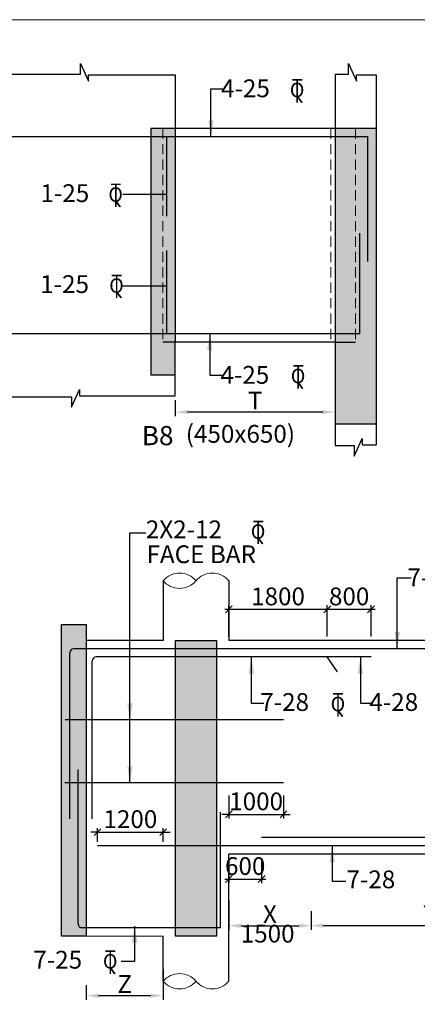
# Model space of a CAD drawing. Units: millimetres. Extents: x -19631836 to -17359836, y 14602682 to 14953821.
# Drawn here: x -17519250 to -17511982, y 14674699 to 14692682 of the extents above; entities that cross this region are included whole.
import ezdxf

# ---------------------------------------------------------------- set-up
doc = ezdxf.new("R2010")
doc.units = ezdxf.units.MM
doc.header["$LTSCALE"] = 1500
doc.header["$MEASUREMENT"] = 0
doc.header["$PDMODE"] = 34
doc.linetypes.add('HIDDEN', pattern=[0.375, 0.25, -0.125])
doc.layers.get('Defpoints').update_dxf_attribs({"color": 9, "lineweight": 9})
for name, color, linetype in [('BEAM', 4, 'Continuous'), ('BEAM HATCH', 252, 'Continuous'), ('BORDER', 5, 'Continuous'), ('dim', 3, 'Continuous'), ('dim1', 3, 'Continuous'), ('DIM2', 4, 'Continuous'), ('LEADER', 3, 'Continuous'), ('REIN', 1, 'Continuous'), ('RF', 1, 'Continuous'), ('STIRRUPS', 3, 'Continuous'), ('TEXT', 2, 'Continuous')]:
    doc.layers.add(name, color=color, linetype=linetype)
doc.layers.add('COLUMN', color=1, linetype='Continuous', lineweight=30)
doc.layers.add('ROAD', color=3, linetype='Continuous', lineweight=9)
doc.styles.add('200', font='romand.shx', dxfattribs={"height": 325})
doc.styles.add('RD', font='romand.shx', dxfattribs={"height": 325})
doc.styles.add('RYAN', font='romand.shx', dxfattribs={"height": 225})
doc.styles.add('ST', font='romand.shx', dxfattribs={"height": 200})
doc.dimstyles.new('GR', dxfattribs={"dimtxt": 325, "dimasz": 225, "dimexe": 75, "dimexo": 75, "dimgap": 50, "dimtad": 1, "dimdec": 0, "dimzin": 0, "dimdsep": 46, "dimtxsty": 'RD', "dimcen": 0, "dimdle": 75, "dimclrd": 3, "dimclre": 3, "dimclrt": 2, "dimadec": 0, "dimazin": 0, "dimtfac": 1, "dimtdec": 0, "dimtix": 1, "dimtmove": 0, "dimatfit": 3, "dimfxl": 0, "dimtolj": 1, "dimtzin": 0, "dimarcsym": 0})
doc.dimstyles.new('GR1', dxfattribs={"dimtxt": 325, "dimasz": 125, "dimexe": 75, "dimexo": 75, "dimgap": 75, "dimtad": 1, "dimdec": 0, "dimzin": 3, "dimdsep": 46, "dimtxsty": '200', "dimblk1": 'OBLIQUE', "dimblk2": 'OBLIQUE', "dimsah": 1, "dimcen": 0.0625, "dimdle": 75, "dimclrd": 3, "dimclre": 3, "dimclrt": 2, "dimadec": 0, "dimazin": 0, "dimtfac": 1, "dimtdec": 0, "dimtix": 1, "dimtmove": 0, "dimatfit": 2, "dimldrblk": 'OBLIQUE', "dimfxl": 0, "dimtolj": 1, "dimtzin": 0, "dimarcsym": 0})

# ---------------------------------------------------------------- blocks, each defined once
blk = doc.blocks.new('*D70')
at = {"layer": 'Defpoints', "color": 0, "ltscale": 2000}
for p in [(-17516406, 14685810, 84), (-17513485, 14685796, 84), (-17516406, 14685514)]:
    blk.add_point(p, dxfattribs=at)
at = {"layer": 'STIRRUPS', "color": 3, "lineweight": -2, "ltscale": 2000}
for p, q in [((-17516406, 14685735), (-17516406, 14685439)), ((-17513485, 14685721), (-17513485, 14685439)), ((-17513710, 14685514), (-17516181, 14685514))]:
    blk.add_line(p, q, dxfattribs=at)
at = {"layer": 'STIRRUPS', "color": 3, "ltscale": 2000}
for points in [[(-17516181, 14685552), (-17516181, 14685477), (-17516406, 14685514)], [(-17513710, 14685552), (-17513710, 14685477), (-17513485, 14685514)]]:
    blk.add_solid(points, dxfattribs=at)
at = {"layer": 'STIRRUPS', "color": 2, "ltscale": 2000, "insert": (-17514946, 14685727), "char_height": 325, "attachment_point": 5, "style": 'RD'}
blk.add_mtext('\\A1;T', dxfattribs=at)
blk = doc.blocks.new('ER')
at = {"layer": 'ROAD', "color": 4}
for p, q in [((329723, 118255), (329583, 118255)), ((329723, 118247), (329583, 118247)), ((329648, 118247), (329648, 117921)), ((329656, 118247), (329656, 117921)), ((329650, 118004), (329712, 117921)), ((329657, 118009), (329722, 117921))]:
    blk.add_line(p, q, dxfattribs=at)
at = {"layer": 'ROAD', "color": 4, "style": 'ST'}
blk.add_text('O', height=212, dxfattribs=at).set_placement((329543, 117996))
blk = doc.blocks.new('_OBLIQUE')
at = {"color": 0, "linetype": 'ByBlock'}
blk.add_line((-0.5, -0.5), (0.5, 0.5), dxfattribs=at)
blk = doc.blocks.new('*D241')
at = {"layer": 'Defpoints', "color": 0}
for p in [(-17515428, 14681912), (-17515428, 14681344), (-17513628, 14681344)]:
    blk.add_point(p, dxfattribs=at)
at = {"layer": 'dim', "color": 3, "lineweight": -2}
for p, q in [((-17513553, 14681912), (-17515503, 14681912)), ((-17515428, 14681419), (-17515428, 14681987)), ((-17513628, 14681419), (-17513628, 14681987))]:
    blk.add_line(p, q, dxfattribs=at)
at = {"layer": 'dim', "color": 3, "lineweight": -2, "xscale": 125, "yscale": 125, "zscale": 125, "rotation": 180}
blk.add_blockref('_OBLIQUE', (-17515428, 14681912), dxfattribs=at)
at = {"layer": 'dim', "color": 3, "lineweight": -2, "xscale": 125, "yscale": 125, "zscale": 125}
blk.add_blockref('_OBLIQUE', (-17513628, 14681912), dxfattribs=at)
at = {"layer": 'dim', "color": 2, "insert": (-17514528, 14682149), "char_height": 325, "attachment_point": 5, "style": '200'}
blk.add_mtext('\\A1;1800', dxfattribs=at)
blk = doc.blocks.new('*D242')
at = {"layer": 'Defpoints', "color": 0}
for p in [(-17513628, 14681912), (-17513628, 14681344), (-17512828, 14681344)]:
    blk.add_point(p, dxfattribs=at)
at = {"layer": 'dim', "color": 3, "lineweight": -2}
for p, q in [((-17512753, 14681912), (-17513703, 14681912)), ((-17513628, 14681419), (-17513628, 14681987)), ((-17512828, 14681419), (-17512828, 14681987))]:
    blk.add_line(p, q, dxfattribs=at)
at = {"layer": 'dim', "color": 3, "lineweight": -2, "xscale": 125, "yscale": 125, "zscale": 125, "rotation": 180}
blk.add_blockref('_OBLIQUE', (-17513628, 14681912), dxfattribs=at)
at = {"layer": 'dim', "color": 3, "lineweight": -2, "xscale": 125, "yscale": 125, "zscale": 125}
blk.add_blockref('_OBLIQUE', (-17512828, 14681912), dxfattribs=at)
at = {"layer": 'dim', "color": 2, "insert": (-17513228, 14682149), "char_height": 325, "attachment_point": 5, "style": '200'}
blk.add_mtext('\\A1;800', dxfattribs=at)
blk = doc.blocks.new('*D249')
at = {"layer": 'Defpoints', "color": 0}
for p in [(-17516627, 14677844), (-17517827, 14677594, -280), (-17516627, 14677594, -2226)]:
    blk.add_point(p, dxfattribs=at)
at = {"layer": 'dim', "color": 3, "lineweight": -2}
for p, q in [((-17517827, 14677669), (-17517827, 14677919)), ((-17516627, 14677669), (-17516627, 14677919)), ((-17517827, 14677844), (-17517952, 14677844)), ((-17517827, 14677844), (-17516627, 14677844)), ((-17516627, 14677844), (-17516502, 14677844))]:
    blk.add_line(p, q, dxfattribs=at)
at = {"layer": 'dim', "color": 3, "lineweight": -2, "xscale": 125, "yscale": 125, "zscale": 125}
blk.add_blockref('_OBLIQUE', (-17517827, 14677844), dxfattribs=at)
at = {"layer": 'dim', "color": 3, "lineweight": -2, "xscale": 125, "yscale": 125, "zscale": 125, "rotation": 180}
blk.add_blockref('_OBLIQUE', (-17516627, 14677844), dxfattribs=at)
at = {"layer": 'dim', "color": 2, "insert": (-17517227, 14678081), "char_height": 325, "attachment_point": 5, "style": '200'}
blk.add_mtext('\\A1;1200', dxfattribs=at)
blk = doc.blocks.new('*D250')
at = {"layer": 'Defpoints', "color": 0}
for p in [(-17515428, 14677444, -180), (-17514828, 14677444, -175), (-17514828, 14676987)]:
    blk.add_point(p, dxfattribs=at)
at = {"layer": 'dim', "color": 3, "lineweight": -2}
for p, q in [((-17515428, 14677369), (-17515428, 14676912)), ((-17514828, 14677369), (-17514828, 14676912)), ((-17515503, 14676987), (-17514753, 14676987))]:
    blk.add_line(p, q, dxfattribs=at)
at = {"layer": 'dim', "color": 3, "lineweight": -2, "xscale": 125, "yscale": 125, "zscale": 125, "rotation": 180}
blk.add_blockref('_OBLIQUE', (-17515428, 14676987), dxfattribs=at)
at = {"layer": 'dim', "color": 3, "lineweight": -2, "xscale": 125, "yscale": 125, "zscale": 125}
blk.add_blockref('_OBLIQUE', (-17514828, 14676987), dxfattribs=at)
at = {"layer": 'dim', "color": 2, "insert": (-17515128, 14677224), "char_height": 325, "attachment_point": 5, "style": '200'}
blk.add_mtext('\\A1;600', dxfattribs=at)
blk = doc.blocks.new('*D252')
at = {"layer": 'Defpoints', "color": 0, "ltscale": 2000}
for p in [(-17515428, 14676675), (-17513925, 14676474), (-17513925, 14676134)]:
    blk.add_point(p, dxfattribs=at)
at = {"layer": 'STIRRUPS', "color": 3, "lineweight": -2, "ltscale": 2000}
for p, q in [((-17515428, 14676600), (-17515428, 14676059)), ((-17513925, 14676399), (-17513925, 14676059)), ((-17515203, 14676134), (-17514150, 14676134))]:
    blk.add_line(p, q, dxfattribs=at)
at = {"layer": 'STIRRUPS', "color": 3, "ltscale": 2000}
for points in [[(-17515203, 14676172), (-17515203, 14676097), (-17515428, 14676134)], [(-17514150, 14676172), (-17514150, 14676097), (-17513925, 14676134)]]:
    blk.add_solid(points, dxfattribs=at)
at = {"layer": 'STIRRUPS', "color": 2, "ltscale": 2000, "insert": (-17514676, 14676347), "char_height": 325, "attachment_point": 5, "style": 'RD'}
blk.add_mtext('\\A1;X', dxfattribs=at)
blk = doc.blocks.new('*D254')
at = {"layer": 'Defpoints', "color": 0, "ltscale": 2000}
for p in [(-17509576, 14676410, -2203), (-17513925, 14676294, 1815), (-17513925, 14676134)]:
    blk.add_point(p, dxfattribs=at)
at = {"layer": 'STIRRUPS', "color": 3, "lineweight": -2, "ltscale": 2000}
for p, q in [((-17509576, 14676335), (-17509576, 14676059)), ((-17513925, 14676219), (-17513925, 14676059)), ((-17509801, 14676134), (-17513700, 14676134))]:
    blk.add_line(p, q, dxfattribs=at)
at = {"layer": 'STIRRUPS', "color": 3, "ltscale": 2000}
for points in [[(-17513700, 14676172), (-17513700, 14676097), (-17513925, 14676134)], [(-17509801, 14676172), (-17509801, 14676097), (-17509576, 14676134)]]:
    blk.add_solid(points, dxfattribs=at)
at = {"layer": 'STIRRUPS', "color": 2, "ltscale": 2000, "insert": (-17511751, 14676347), "char_height": 325, "attachment_point": 5, "style": 'RD'}
blk.add_mtext('\\A1;Y', dxfattribs=at)
blk = doc.blocks.new('*D330')
at = {"layer": 'Defpoints', "color": 0}
for p in [(-17515428, 14678588, -259), (-17514428, 14678588, -259), (-17514428, 14678168)]:
    blk.add_point(p, dxfattribs=at)
at = {"layer": 'dim', "color": 3, "lineweight": -2}
for p, q in [((-17515428, 14678513), (-17515428, 14678093)), ((-17514428, 14678513), (-17514428, 14678093)), ((-17515428, 14678168), (-17515553, 14678168)), ((-17515428, 14678168), (-17514428, 14678168)), ((-17514428, 14678168), (-17514303, 14678168))]:
    blk.add_line(p, q, dxfattribs=at)
at = {"layer": 'dim', "color": 3, "lineweight": -2, "xscale": 125, "yscale": 125, "zscale": 125}
blk.add_blockref('_OBLIQUE', (-17515428, 14678168), dxfattribs=at)
at = {"layer": 'dim', "color": 3, "lineweight": -2, "xscale": 125, "yscale": 125, "zscale": 125, "rotation": 180}
blk.add_blockref('_OBLIQUE', (-17514428, 14678168), dxfattribs=at)
at = {"layer": 'dim', "color": 2, "insert": (-17514928, 14678406), "char_height": 325, "attachment_point": 5, "style": '200'}
blk.add_mtext('\\A1;1000', dxfattribs=at)
blk = doc.blocks.new('*D331')
at = {"layer": 'Defpoints', "color": 0, "ltscale": 2000}
for p in [(-17516627, 14675417, 1777), (-17518034, 14675121, 811), (-17518034, 14674857)]:
    blk.add_point(p, dxfattribs=at)
at = {"layer": 'STIRRUPS', "color": 3, "lineweight": -2, "ltscale": 2000}
for p, q in [((-17516627, 14675342), (-17516627, 14674782)), ((-17518034, 14675046), (-17518034, 14674782)), ((-17516852, 14674857), (-17517809, 14674857))]:
    blk.add_line(p, q, dxfattribs=at)
at = {"layer": 'STIRRUPS', "color": 3, "ltscale": 2000}
for points in [[(-17517809, 14674894), (-17517809, 14674819), (-17518034, 14674857)], [(-17516852, 14674894), (-17516852, 14674819), (-17516627, 14674857)]]:
    blk.add_solid(points, dxfattribs=at)
at = {"layer": 'STIRRUPS', "color": 2, "ltscale": 2000, "insert": (-17517331, 14675069), "char_height": 325, "attachment_point": 5, "style": 'RD'}
blk.add_mtext('\\A1;Z', dxfattribs=at)

msp = doc.modelspace()

# ---------------------------------------------------------------- hatches: boundary and pattern name
at = {"layer": 'BEAM HATCH', "linetype": 'ByBlock', "lineweight": 13}
for points in [[(-17516855.9, 14686192.6), (-17516405.9, 14686192.6), (-17516405.9, 14686792.6), (-17516636, 14686792.6), (-17516636, 14690692.6), (-17516855.9, 14690692.6)], [(-17516636, 14686792.6), (-17516405.9, 14686792.6), (-17516405.9, 14690692.6), (-17516636, 14690692.6)], [(-17513485.3, 14685292.6), (-17512735.3, 14685292.6), (-17512735.3, 14690692.6), (-17513485.3, 14690692.6)], [(-17515651.6, 14675944), (-17515651.6, 14681344), (-17516401.5, 14681344), (-17516401.5, 14675944)]]:
    msp.add_hatch(color=256, dxfattribs=at).paths.add_polyline_path(points)
at = {"layer": 'BEAM HATCH'}
msp.add_hatch(color=256, dxfattribs=at).paths.add_polyline_path([(-17518034, 14681638.2), (-17518484, 14681638.2), (-17518484, 14675944), (-17518034, 14675944)])

# ---------------------------------------------------------------- linework, layer by layer
at = {"layer": 'BEAM', "ltscale": 15}
for p, q in [((-17516405.9, 14691674.7), (-17516405.9, 14690692.6)), ((-17513485.3, 14691674.7), (-17513485.3, 14684902.8)), ((-17512735.3, 14691674.7), (-17512735.3, 14684917.4)), ((-17516405.9, 14685810.4), (-17516405.9, 14686792.6)), ((-17515427.6, 14682434.9), (-17515427.6, 14681344)), ((-17515427.6, 14675120.4), (-17515427.6, 14677444))]:
    msp.add_line(p, q, dxfattribs=at)
at = {"layer": 'BEAM', "ltscale": 10}
for p, q in [((-17513485.3, 14691689.4), (-17513485.3, 14690692.6)), ((-17516627.4, 14682434.9), (-17516627.4, 14681344)), ((-17516627.4, 14675120.4), (-17516627.4, 14675944))]:
    msp.add_line(p, q, dxfattribs=at)
at = {"layer": 'BEAM'}
for p, q in [((-17512735.3, 14690692.6), (-17516855.9, 14690692.6)), ((-17513485.3, 14686792.6), (-17516636, 14686792.6)), ((-17516405.9, 14686192.6), (-17516855.9, 14686192.6)), ((-17512735.3, 14685292.6), (-17513485.3, 14685292.6)), ((-17516627.4, 14681344), (-17518034, 14681344)), ((-17499602, 14681344), (-17515427.6, 14681344)), ((-17508076.2, 14677444), (-17515427.6, 14677444))]:
    msp.add_line(p, q, dxfattribs=at)
at = {"layer": 'BEAM', "color": 4, "linetype": 'Continuous'}
for p, q in [((-17516855.9, 14690692.6), (-17516855.9, 14686192.6)), ((-17516405.9, 14690692.6), (-17516405.9, 14686792.6))]:
    msp.add_line(p, q, dxfattribs=at)
at = {"layer": 'BEAM', "linetype": 'HIDDEN', "lineweight": 0, "ltscale": 0.5}
for p, q in [((-17516636, 14690692.6), (-17516636, 14686792.6)), ((-17516405.9, 14690692.6), (-17516405.9, 14686792.6)), ((-17513560.3, 14690692.6), (-17513560.3, 14686792.6)), ((-17513110.3, 14690692.6), (-17513110.3, 14686792.6))]:
    msp.add_line(p, q, dxfattribs=at)
at = {"layer": 'BEAM', "linetype": 'ByBlock', "lineweight": 13}
msp.add_line((-17516627.4, 14675944), (-17518034, 14675944), dxfattribs=at)
at = {"layer": 'BEAM', "ltscale": 15}
for points in [[(-17519950.7, 14691689.4), (-17518141.1, 14691689.4), (-17518141.1, 14691879.5), (-17517994.7, 14691557.7), (-17517994.7, 14691674.7), (-17516405.9, 14691674.7)], [(-17513485.3, 14691689.4), (-17513237, 14691689.4), (-17513237, 14691879.5), (-17513090.5, 14691557.7), (-17513090.5, 14691674.7), (-17512735.3, 14691674.7)], [(-17519950.7, 14685795.8), (-17518300.8, 14685795.8), (-17518300.8, 14685605.6), (-17518154.4, 14685927.5), (-17518154.4, 14685810.4), (-17516405.9, 14685810.4)], [(-17513485.3, 14684902.8), (-17513136.2, 14684902.8), (-17513136.2, 14684712.6), (-17512989.7, 14685034.5), (-17512989.7, 14684917.4), (-17512735.3, 14684917.4)]]:
    msp.add_lwpolyline(points, dxfattribs=at)
at = {"layer": 'BEAM'}
for points in [[(-17518484, 14681638.2), (-17518034, 14681638.2), (-17518034, 14675944), (-17518484, 14675944)], [(-17516401.5, 14681344), (-17515651.6, 14681344), (-17515651.6, 14675944), (-17516401.5, 14675944)]]:
    msp.add_lwpolyline(points, close=True, dxfattribs=at)
at = {"layer": 'BEAM', "linetype": 'ByBlock', "lineweight": 13}
for centre, start, end in [((-17516327.5, 14682184.5, -37.8), 39.85795, 140.14205), ((-17516327.5, 14682685.3, -37.8), 219.85795, 320.14205), ((-17515727.6, 14682184.5, -37.8), 39.85795, 140.14205), ((-17516327.5, 14674870, -37.8), 39.85795, 140.14205), ((-17516327.5, 14675370.8, -37.8), 219.85795, 320.14205), ((-17515727.6, 14675370.8, -37.8), 219.85795, 320.14205)]:
    msp.add_arc(centre, 390.7, start, end, dxfattribs=at)
at = {"layer": 'BORDER', "lineweight": 0}
msp.add_lwpolyline([(-17596512.6, 14602682.2), (-17461512.6, 14602682.2), (-17461512.6, 14692682.2), (-17596512.6, 14692682.2)], close=True, dxfattribs=at)
at = {"layer": 'COLUMN'}
msp.add_line((-17513485.3, 14686792.6), (-17513110.3, 14686792.6), dxfattribs=at)
at = {"layer": 'REIN', "linetype": 'Continuous'}
for p, q in [((-17512885.3, 14690542.6), (-17525138.4, 14690542.6)), ((-17516568.9, 14690542.6), (-17516568.9, 14689094)), ((-17512885.3, 14688263.9), (-17512885.3, 14690542.6)), ((-17513035.3, 14686942.6), (-17513035.3, 14688786.1)), ((-17516568.9, 14688464.5), (-17516568.9, 14686942.6)), ((-17513035.3, 14686942.6), (-17524988.4, 14686942.6)), ((-17497039.7, 14681194), (-17518259, 14681194)), ((-17518334, 14678087.9), (-17518334, 14681119)), ((-17512827.5, 14681044), (-17517850.5, 14681044)), ((-17513438.3, 14680769.1), (-17513627.5, 14681044)), ((-17517925.5, 14678087.9), (-17517925.5, 14680969.2)), ((-17514427.6, 14679894), (-17518418.3, 14679894)), ((-17518183.5, 14676169), (-17518183.5, 14678987.6)), ((-17514427.6, 14678744.5), (-17518423.9, 14678744.5)), ((-17515577.6, 14676094), (-17515577.6, 14678211.4)), ((-17508676.2, 14677744), (-17514829.2, 14677744)), ((-17497562, 14677594), (-17517827.2, 14677594)), ((-17515577.6, 14676094), (-17518125.2, 14676094))]:
    msp.add_line(p, q, dxfattribs=at)
for centre, start, end in [((-17518259, 14681119, 65.4), 90, 180), ((-17517850.5, 14680969, 65.1), 90, 180), ((-17518108.5, 14676169, 65.4), 180, 270)]:
    msp.add_arc(centre, 75, start, end, dxfattribs=at)

# ---------------------------------------------------------------- block references
at = {"layer": 'DIM2', "xscale": 1.25, "yscale": 1.25, "zscale": 1.25}
for p in [(-17926241.9, 14543771.4, -2198.3), (-17929559, 14541860.7, -2198.3), (-17929543.5, 14540198.2, -2198.3), (-17926224.6, 14538546.9, -2636.6), (-17926955.2, 14535705.4, 2096.5), (-17925495.8, 14532555.8, 2307.8), (-17929658, 14527856.8, -2539.9)]:
    msp.add_blockref('ER', p, dxfattribs=at)

# ---------------------------------------------------------------- texts
at = {"layer": 'dim1', "color": 2, "ltscale": 2000, "insert": (-17514717.9, 14675947.6, -3921.9), "char_height": 325, "attachment_point": 5, "style": 'RYAN'}
msp.add_mtext('1500', dxfattribs=at)
at = {"layer": 'RF', "style": 'RD'}
msp.add_text('%%UB8       ', height=350, dxfattribs=at).set_placement((-17517017.7, 14684911.1, 164))
at = {"layer": 'TEXT', "style": 'RD'}
for s, p in [('4-25', (-17515569.3, 14691266.3, 254.6)), ('1-25', (-17518870.6, 14689351.5, 254.6)), ('1-25', (-17518874.9, 14687690.3, 254.6)), ('4-25', (-17515580.1, 14686032.6, -2928.5)), ('(450x650) ', (-17516214.2, 14684955.6, 164)), ('2X2-12', (-17516944.4, 14683211)), ('FACE BAR', (-17516931.5, 14682756.4)), ('7-32', (-17512162, 14682334.1, 132.5)), ('7-28', (-17514853.3, 14680057.6, -1696.9)), ('4-28', (-17512859.1, 14680057.6, -1704.2)), ('7-28', (-17513276.6, 14676818.8, -3265.2)), ('7-25', (-17519001.1, 14675350.9, -2902.8))]:
    msp.add_text(s, height=325, dxfattribs=at).set_placement(p)

# ---------------------------------------------------------------- dimensions: what is measured, and where the dimension line sits
at = {"layer": 'dim'}
dim = msp.add_linear_dim(base=(-17515427.5, 14681911.9, -32.5), p1=(-17513627.5, 14681344.1, -32.5), p2=(-17515427.5, 14681344.1, -32.5), angle=180, dimstyle='GR1', dxfattribs=at)
dim.commit()
dim.dimension.update_dxf_attribs({"geometry": '*D241', "text_midpoint": (-17514527.5, 14682149.4, -32.5)})
dim = msp.add_linear_dim(base=(-17513627.5, 14681911.9, -32.5), p1=(-17512827.5, 14681344.1, -32.5), p2=(-17513627.5, 14681344.1, -32.5), angle=180, dimstyle='GR1', dxfattribs=at)
dim.commit()
dim.dimension.update_dxf_attribs({"geometry": '*D242', "text_midpoint": (-17513227.5, 14681911.9, -32.5), "dimtype": 160})
for base, p1, p2, picture, middle in [((-17514427.6, 14678168.3, 69.9), (-17515427.6, 14678587.8, -188.8), (-17514427.6, 14678587.8, -188.8), '*D330', (-17514927.6, 14678405.8, 69.9)), ((-17516627.4, 14677843.8, 65.4), (-17517827.2, 14677594, -214.6), (-17516627.4, 14677594, -2161.1), '*D249', (-17517227.3, 14678081.3, 65.4))]:
    dim = msp.add_linear_dim(base=base, p1=p1, p2=p2, dimstyle='GR1', dxfattribs=at)
    dim.commit()
    dim.dimension.update_dxf_attribs({"geometry": picture, "text_midpoint": middle})
dim = msp.add_linear_dim(base=(-17514827.8, 14676987, -8.5), p1=(-17515427.6, 14677444, -188.8), p2=(-17514827.8, 14677444, -183.8), dimstyle='GR1', dxfattribs=at)
dim.commit()
dim.dimension.update_dxf_attribs({"geometry": '*D250', "text_midpoint": (-17515127.7, 14676987, -8.5), "dimtype": 160})
at = {"layer": 'STIRRUPS', "ltscale": 2000}
for base, p1, p2, text, picture, middle in [((-17516405.9, 14685514.4, -61.9), (-17513485.3, 14685795.8, 21.6), (-17516405.9, 14685810.4, 21.6), 'T', '*D70', (-17514945.6, 14685726.9, -61.9)), ((-17513925.2, 14676134.3, -1719.2), (-17509576.2, 14676410, -3921.9), (-17513925.2, 14676293.6, 96.1), 'Y', '*D254', (-17511750.7, 14676346.8, -1719.2)), ((-17518034, 14674856.8, -37.8), (-17516627.4, 14675416.6, 1739.2), (-17518034, 14675121.1, 772.7), 'Z', '*D331', (-17517330.7, 14675069.3, -37.8))]:
    dim = msp.add_linear_dim(base=base, p1=p1, p2=p2, angle=180, text=text, dimstyle='GR', dxfattribs=at)
    dim.commit()
    dim.dimension.update_dxf_attribs({"geometry": picture, "text_midpoint": middle})
dim = msp.add_linear_dim(base=(-17513925.2, 14676134.3, 16.9), p1=(-17515427.6, 14676674.6, 16.9), p2=(-17513925.2, 14676473.6, 16.9), text='X', dimstyle='GR', dxfattribs=at)
dim.commit()
dim.dimension.update_dxf_attribs({"geometry": '*D252', "text_midpoint": (-17514676.4, 14676346.8, 16.9)})

# ---------------------------------------------------------------- leaders
at = {"layer": 'LEADER'}
for points in [[(-17515754.5, 14690545.9, 2586.9), (-17515754.5, 14691422.3, 2586.9), (-17515502, 14691422.3, 2586.9)], [(-17516568.9, 14689487.5, 21.6), (-17517363.1, 14689487.5, 21.6)], [(-17516568.9, 14687817.5, 21.6), (-17517363.1, 14687817.5, 21.6)], [(-17515775.5, 14686942.7, -26.8), (-17515775.5, 14686188.3, -26.8), (-17515542.9, 14686188.3, -26.8)], [(-17517234.4, 14678744.5, 151.2), (-17517234.4, 14683310, 151.2), (-17516944.4, 14683310, 151.2)], [(-17517234.4, 14679894, 151.2), (-17517234.4, 14683310, 151.2)], [(-17512347.2, 14681201, 2535.7), (-17512347.2, 14682490, 2535.7), (-17512094.7, 14682490, 2535.7)], [(-17515016.3, 14681040.5, 325.5), (-17515016.3, 14680199.8, 325.5), (-17514789.6, 14680199.8, 325.5)], [(-17513022, 14681040.5, 318.2), (-17513022, 14680199.8, 318.2), (-17512795.4, 14680199.8, 318.2)], [(-17513536.5, 14677594, -292.5), (-17513536.5, 14676946.6, -292.5), (-17513290.9, 14676946.6, -292.5)], [(-17517149.2, 14676126.1, 69.9), (-17517149.2, 14675478.7, 69.9), (-17517394.8, 14675478.7, 69.9)]]:
    msp.add_leader(points, dimstyle='GR', override={"dimasz": 300}, dxfattribs=at)

doc.saveas('drawing.dxf')
